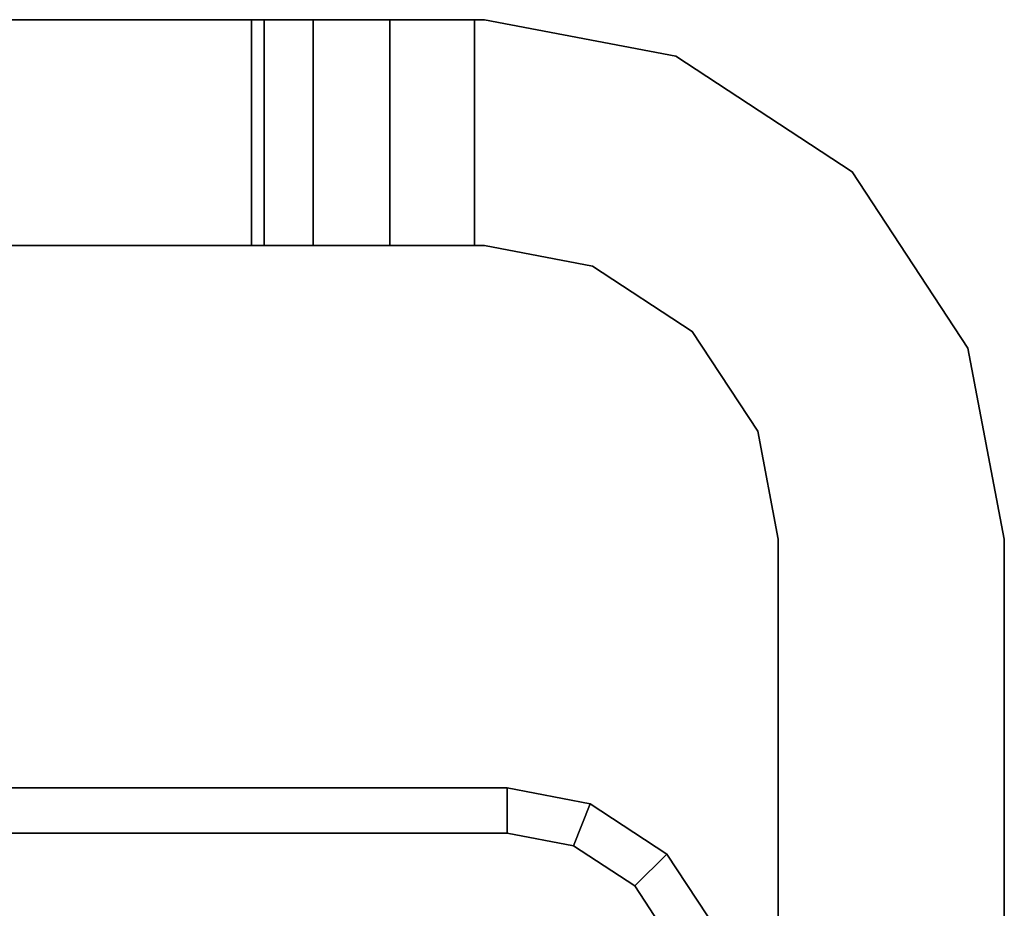
# Model space of a CAD drawing. Extents: x 0 to 0.72, y -0.2 to -0.013.
# Drawn here: x 0.698 to 0.72, y -0.032 to -0.013 of the extents above; entities that cross this region are included whole.
import ezdxf

# ---------------------------------------------------------------- set-up
doc = ezdxf.new("R2010")
doc.units = 0
doc.layers.add('L1__6981_GLAS_ABLAGE_V4', color=7, linetype='CONTINUOUS')
doc.layers.add('L8_CHROM2', color=7, linetype='CONTINUOUS')

msp = doc.modelspace()

# ---------------------------------------------------------------- linework, layer by layer
at = {"layer": 'L1__6981_GLAS_ABLAGE_V4', "color": 8}
for points, invisible_edges in [([(0.011, -0.02975, 0.067369), (0.709, -0.02975, 0.063369), (0.011, -0.02975, 0.063369), (0.011, -0.02975, 0.067369)], 9), ([(0.709, -0.02975, 0.063369), (0.011, -0.02975, 0.067369), (0.709, -0.02975, 0.067369), (0.709, -0.02975, 0.063369)], 9), ([(0.709, -0.03075, 0.068369), (0.011, -0.02975, 0.067369), (0.011, -0.03075, 0.068369), (0.709, -0.03075, 0.068369)], 9), ([(0.011, -0.02975, 0.067369), (0.709, -0.03075, 0.068369), (0.709, -0.02975, 0.067369), (0.011, -0.02975, 0.067369)], 9), ([(0.011, -0.02975, 0.063369), (0.709, -0.03075, 0.062369), (0.011, -0.03075, 0.062369), (0.011, -0.02975, 0.063369)], 9), ([(0.709, -0.03075, 0.062369), (0.011, -0.02975, 0.063369), (0.709, -0.02975, 0.063369), (0.709, -0.03075, 0.062369)], 9), ([(0.710472, -0.031031, 0.068369), (0.709, -0.02975, 0.067369), (0.709, -0.03075, 0.068369), (0.710472, -0.031031, 0.068369)], 9), ([(0.709, -0.02975, 0.067369), (0.710472, -0.031031, 0.068369), (0.71084, -0.030101, 0.067369), (0.709, -0.02975, 0.067369)], 9), ([(0.71084, -0.030101, 0.063369), (0.709, -0.03075, 0.062369), (0.709, -0.02975, 0.063369), (0.71084, -0.030101, 0.063369)], 9), ([(0.709, -0.02975, 0.067369), (0.71084, -0.030101, 0.063369), (0.709, -0.02975, 0.063369), (0.709, -0.02975, 0.067369)], 9), ([(0.71084, -0.030101, 0.063369), (0.709, -0.02975, 0.067369), (0.71084, -0.030101, 0.067369), (0.71084, -0.030101, 0.063369)], 9), ([(0.709, -0.03075, 0.062369), (0.71084, -0.030101, 0.063369), (0.710472, -0.031031, 0.062369), (0.709, -0.03075, 0.062369)], 9), ([(0.711828, -0.031922, 0.068369), (0.71084, -0.030101, 0.067369), (0.710472, -0.031031, 0.068369), (0.711828, -0.031922, 0.068369)], 9), ([(0.71084, -0.030101, 0.063369), (0.711828, -0.031922, 0.062369), (0.710472, -0.031031, 0.062369), (0.71084, -0.030101, 0.063369)], 9), ([(0.71084, -0.030101, 0.067369), (0.711828, -0.031922, 0.068369), (0.712536, -0.031214, 0.067369), (0.71084, -0.030101, 0.067369)], 9), ([(0.71084, -0.030101, 0.067369), (0.712536, -0.031214, 0.063369), (0.71084, -0.030101, 0.063369), (0.71084, -0.030101, 0.067369)], 9), ([(0.712536, -0.031214, 0.063369), (0.71084, -0.030101, 0.067369), (0.712536, -0.031214, 0.067369), (0.712536, -0.031214, 0.063369)], 9), ([(0.711828, -0.031922, 0.062369), (0.71084, -0.030101, 0.063369), (0.712536, -0.031214, 0.063369), (0.711828, -0.031922, 0.062369)], 9), ([(0.009528, -0.031031, 0.068369), (0.7115, -0.13875, 0.068369), (0.011, -0.03075, 0.068369), (0.009528, -0.031031, 0.068369)], 11), ([(0.7115, -0.13875, 0.062369), (0.009528, -0.031031, 0.062369), (0.011, -0.03075, 0.062369), (0.7115, -0.13875, 0.062369)], 13), ([(0.011, -0.03075, 0.068369), (0.7115, -0.13875, 0.068369), (0.709, -0.03075, 0.068369), (0.011, -0.03075, 0.068369)], 11), ([(0.7115, -0.13875, 0.062369), (0.011, -0.03075, 0.062369), (0.709, -0.03075, 0.062369), (0.7115, -0.13875, 0.062369)], 13), ([(0.709, -0.03075, 0.068369), (0.7115, -0.13875, 0.068369), (0.710472, -0.031031, 0.068369), (0.709, -0.03075, 0.068369)], 11), ([(0.7115, -0.13875, 0.062369), (0.709, -0.03075, 0.062369), (0.710472, -0.031031, 0.062369), (0.7115, -0.13875, 0.062369)], 13), ([(0.009528, -0.031031, 0.068369), (0.0085, -0.13875, 0.068369), (0.7115, -0.13875, 0.068369), (0.009528, -0.031031, 0.068369)], 13), ([(0.0085, -0.13875, 0.062369), (0.009528, -0.031031, 0.062369), (0.7115, -0.13875, 0.062369), (0.0085, -0.13875, 0.062369)], 11), ([(0.710472, -0.031031, 0.068369), (0.7115, -0.13875, 0.068369), (0.711828, -0.031922, 0.068369), (0.710472, -0.031031, 0.068369)], 11), ([(0.7115, -0.13875, 0.062369), (0.710472, -0.031031, 0.062369), (0.711828, -0.031922, 0.062369), (0.7115, -0.13875, 0.062369)], 13), ([(0.712719, -0.033278, 0.068369), (0.712536, -0.031214, 0.067369), (0.711828, -0.031922, 0.068369), (0.712719, -0.033278, 0.068369)], 9), ([(0.712536, -0.031214, 0.063369), (0.712719, -0.033278, 0.062369), (0.711828, -0.031922, 0.062369), (0.712536, -0.031214, 0.063369)], 9), ([(0.712536, -0.031214, 0.067369), (0.712719, -0.033278, 0.068369), (0.713649, -0.03291, 0.067369), (0.712536, -0.031214, 0.067369)], 9), ([(0.712719, -0.033278, 0.062369), (0.712536, -0.031214, 0.063369), (0.713649, -0.03291, 0.063369), (0.712719, -0.033278, 0.062369)], 9), ([(0.713649, -0.03291, 0.063369), (0.712536, -0.031214, 0.067369), (0.713649, -0.03291, 0.067369), (0.713649, -0.03291, 0.063369)], 9), ([(0.712536, -0.031214, 0.067369), (0.713649, -0.03291, 0.063369), (0.712536, -0.031214, 0.063369), (0.712536, -0.031214, 0.067369)], 9), ([(0.711828, -0.031922, 0.068369), (0.7115, -0.13875, 0.068369), (0.712052, -0.138645, 0.068369), (0.711828, -0.031922, 0.068369)], 13), ([(0.7115, -0.13875, 0.062369), (0.711828, -0.031922, 0.062369), (0.712052, -0.138645, 0.062369), (0.7115, -0.13875, 0.062369)], 11), ([(0.711828, -0.031922, 0.068369), (0.712052, -0.138645, 0.068369), (0.712719, -0.033278, 0.068369), (0.711828, -0.031922, 0.068369)], 11), ([(0.712052, -0.138645, 0.062369), (0.711828, -0.031922, 0.062369), (0.712719, -0.033278, 0.062369), (0.712052, -0.138645, 0.062369)], 13)]:
    msp.add_3dface(points, dxfattribs=dict(at, invisible_edges=invisible_edges))
at = {"layer": 'L8_CHROM2', "color": 253}
for points, invisible_edges in [([(0.7085, -0.01775, 0.068669), (0.67, -0.01275, 0.068669), (0.67, -0.01775, 0.068669), (0.7085, -0.01775, 0.068669)], 9), ([(0.67, -0.01275, 0.068669), (0.7085, -0.01775, 0.068669), (0.7085, -0.01275, 0.068669), (0.67, -0.01275, 0.068669)], 11), ([(0.7085, -0.01275, 0.068669), (0.68001, -0.01275, 0.061169), (0.67, -0.01275, 0.068669), (0.7085, -0.01275, 0.068669)], 9), ([(0.67999, -0.01275, 0.051169), (0.703342, -0.01275, 0.039437), (0.68171, -0.01275, 0.014469), (0.67999, -0.01275, 0.051169)], 9), ([(0.703342, -0.01275, 0.039437), (0.67999, -0.01275, 0.051169), (0.681221, -0.01275, 0.0514), (0.703342, -0.01275, 0.039437)], 9), ([(0.68001, -0.01275, 0.061169), (0.7085, -0.01275, 0.068669), (0.681221, -0.01275, 0.060938), (0.68001, -0.01275, 0.061169)], 9), ([(0.681221, -0.01275, 0.0514), (0.703887, -0.01275, 0.041053), (0.703342, -0.01275, 0.039437), (0.681221, -0.01275, 0.0514)], 9), ([(0.703887, -0.01275, 0.041053), (0.681221, -0.01275, 0.0514), (0.682336, -0.01275, 0.052132), (0.703887, -0.01275, 0.041053)], 9), ([(0.7085, -0.01275, 0.068669), (0.682336, -0.01275, 0.060205), (0.681221, -0.01275, 0.060938), (0.7085, -0.01275, 0.068669)], 8), ([(0.703342, -0.01275, 0.039437), (0.682921, -0.01275, 0.014238), (0.68171, -0.01275, 0.014469), (0.703342, -0.01275, 0.039437)], 8), ([(0.7085, -0.01275, 0.068669), (0.683069, -0.01275, 0.05909), (0.682336, -0.01275, 0.060205), (0.7085, -0.01275, 0.068669)], 8), ([(0.682336, -0.01275, 0.052132), (0.70503, -0.01275, 0.042466), (0.703887, -0.01275, 0.041053), (0.682336, -0.01275, 0.052132)], 9), ([(0.70503, -0.01275, 0.042466), (0.682336, -0.01275, 0.052132), (0.683069, -0.01275, 0.053248), (0.70503, -0.01275, 0.042466)], 9), ([(0.703342, -0.01275, 0.039437), (0.684036, -0.01275, 0.013505), (0.682921, -0.01275, 0.014238), (0.703342, -0.01275, 0.039437)], 8), ([(0.683069, -0.01275, 0.053248), (0.706602, -0.01275, 0.043378), (0.70503, -0.01275, 0.042466), (0.683069, -0.01275, 0.053248)], 9), ([(0.706602, -0.01275, 0.043378), (0.683069, -0.01275, 0.053248), (0.6833, -0.01275, 0.054459), (0.706602, -0.01275, 0.043378)], 9), ([(0.7085, -0.01275, 0.068669), (0.6833, -0.01275, 0.057879), (0.683069, -0.01275, 0.05909), (0.7085, -0.01275, 0.068669)], 8), ([(0.6833, -0.01275, 0.054459), (0.7085, -0.01275, 0.068669), (0.706602, -0.01275, 0.043378), (0.6833, -0.01275, 0.054459)], 9), ([(0.7085, -0.01275, 0.068669), (0.6833, -0.01275, 0.054459), (0.6833, -0.01275, 0.057879), (0.7085, -0.01275, 0.068669)], 9), ([(0.703342, -0.01275, 0.039437), (0.684769, -0.01275, 0.01239), (0.684036, -0.01275, 0.013505), (0.703342, -0.01275, 0.039437)], 9), ([(0.684769, -0.01275, 0.01239), (0.703342, -0.01275, 0.039437), (0.697658, -0.01275, 0.0029), (0.684769, -0.01275, 0.01239)], 9), ([(0.697658, -0.01775, 0.0029), (0.703342, -0.01275, 0.039437), (0.703342, -0.01775, 0.039437), (0.697658, -0.01775, 0.0029)], 9), ([(0.703342, -0.01275, 0.039437), (0.697658, -0.01775, 0.0029), (0.697658, -0.01275, 0.0029), (0.703342, -0.01275, 0.039437)], 9), ([(0.703342, -0.01775, 0.039437), (0.703623, -0.01275, 0.040484), (0.703623, -0.01775, 0.040484), (0.703342, -0.01775, 0.039437)], 9), ([(0.703623, -0.01275, 0.040484), (0.703342, -0.01775, 0.039437), (0.703342, -0.01275, 0.039437), (0.703623, -0.01275, 0.040484)], 9), ([(0.703623, -0.01775, 0.040484), (0.70471, -0.01275, 0.042167), (0.70471, -0.01775, 0.042167), (0.703623, -0.01775, 0.040484)], 9), ([(0.70471, -0.01275, 0.042167), (0.703623, -0.01775, 0.040484), (0.703623, -0.01275, 0.040484), (0.70471, -0.01275, 0.042167)], 9), ([(0.706404, -0.01275, 0.043302), (0.70471, -0.01775, 0.042167), (0.70471, -0.01275, 0.042167), (0.706404, -0.01275, 0.043302)], 9), ([(0.70471, -0.01775, 0.042167), (0.706404, -0.01275, 0.043302), (0.706404, -0.01775, 0.043302), (0.70471, -0.01775, 0.042167)], 9), ([(0.708282, -0.01275, 0.043669), (0.706404, -0.01775, 0.043302), (0.706404, -0.01275, 0.043302), (0.708282, -0.01275, 0.043669)], 9), ([(0.706404, -0.01775, 0.043302), (0.708282, -0.01275, 0.043669), (0.708282, -0.01775, 0.043669), (0.706404, -0.01775, 0.043302)], 9), ([(0.7085, -0.01275, 0.068669), (0.708282, -0.01275, 0.043669), (0.706602, -0.01275, 0.043378), (0.7085, -0.01275, 0.068669)], 8), ([(0.7085, -0.01275, 0.068669), (0.7085, -0.01275, 0.043669), (0.708282, -0.01275, 0.043669), (0.7085, -0.01275, 0.068669)], 8), ([(0.7085, -0.01275, 0.043669), (0.708282, -0.01775, 0.043669), (0.708282, -0.01275, 0.043669), (0.7085, -0.01275, 0.043669)], 9), ([(0.708282, -0.01775, 0.043669), (0.7085, -0.01275, 0.043669), (0.7085, -0.01775, 0.043669), (0.708282, -0.01775, 0.043669)], 11), ([(0.7085, -0.01275, 0.068669), (0.7085, -0.01775, 0.068669), (0.710893, -0.018206, 0.068669), (0.7085, -0.01275, 0.068669)], 13), ([(0.7085, -0.01275, 0.068669), (0.710893, -0.018206, 0.068669), (0.712733, -0.013557, 0.068669), (0.7085, -0.01275, 0.068669)], 11), ([(0.7085, -0.01775, 0.043669), (0.7085, -0.01275, 0.043669), (0.712733, -0.013557, 0.043669), (0.7085, -0.01775, 0.043669)], 13), ([(0.7085, -0.01275, 0.068669), (0.712733, -0.013557, 0.043669), (0.7085, -0.01275, 0.043669), (0.7085, -0.01275, 0.068669)], 9), ([(0.712733, -0.013557, 0.043669), (0.7085, -0.01275, 0.068669), (0.712733, -0.013557, 0.068669), (0.712733, -0.013557, 0.043669)], 9), ([(0.7085, -0.01775, 0.043669), (0.712733, -0.013557, 0.043669), (0.710893, -0.018206, 0.043669), (0.7085, -0.01775, 0.043669)], 11), ([(0.712733, -0.013557, 0.068669), (0.710893, -0.018206, 0.068669), (0.713096, -0.019654, 0.068669), (0.712733, -0.013557, 0.068669)], 13), ([(0.710893, -0.018206, 0.043669), (0.712733, -0.013557, 0.043669), (0.713096, -0.019654, 0.043669), (0.710893, -0.018206, 0.043669)], 11), ([(0.712733, -0.013557, 0.068669), (0.713096, -0.019654, 0.068669), (0.716632, -0.016118, 0.068669), (0.712733, -0.013557, 0.068669)], 11), ([(0.713096, -0.019654, 0.043669), (0.712733, -0.013557, 0.043669), (0.716632, -0.016118, 0.043669), (0.713096, -0.019654, 0.043669)], 13), ([(0.712733, -0.013557, 0.068669), (0.716632, -0.016118, 0.043669), (0.712733, -0.013557, 0.043669), (0.712733, -0.013557, 0.068669)], 9), ([(0.716632, -0.016118, 0.043669), (0.712733, -0.013557, 0.068669), (0.716632, -0.016118, 0.068669), (0.716632, -0.016118, 0.043669)], 9), ([(0.716632, -0.016118, 0.068669), (0.713096, -0.019654, 0.068669), (0.714544, -0.021857, 0.068669), (0.716632, -0.016118, 0.068669)], 13), ([(0.713096, -0.019654, 0.043669), (0.716632, -0.016118, 0.043669), (0.714544, -0.021857, 0.043669), (0.713096, -0.019654, 0.043669)], 11), ([(0.716632, -0.016118, 0.068669), (0.714544, -0.021857, 0.068669), (0.715, -0.02425, 0.068669), (0.716632, -0.016118, 0.068669)], 13), ([(0.714544, -0.021857, 0.043669), (0.716632, -0.016118, 0.043669), (0.715, -0.02425, 0.043669), (0.714544, -0.021857, 0.043669)], 11), ([(0.715, -0.02425, 0.068669), (0.72, -0.144068, 0.068669), (0.716632, -0.016118, 0.068669), (0.715, -0.02425, 0.068669)], 15), ([(0.715, -0.02425, 0.043669), (0.716632, -0.016118, 0.043669), (0.715, -0.140877, 0.043669), (0.715, -0.02425, 0.043669)], 11), ([(0.715, -0.140877, 0.043669), (0.716632, -0.016118, 0.043669), (0.72, -0.140877, 0.043669), (0.715, -0.140877, 0.043669)], 11), ([(0.716632, -0.016118, 0.068669), (0.72, -0.144068, 0.068669), (0.719193, -0.020017, 0.068669), (0.716632, -0.016118, 0.068669)], 11), ([(0.72, -0.140877, 0.043669), (0.716632, -0.016118, 0.043669), (0.719193, -0.020017, 0.043669), (0.72, -0.140877, 0.043669)], 13), ([(0.719193, -0.020017, 0.043669), (0.716632, -0.016118, 0.068669), (0.719193, -0.020017, 0.068669), (0.719193, -0.020017, 0.043669)], 9), ([(0.716632, -0.016118, 0.068669), (0.719193, -0.020017, 0.043669), (0.716632, -0.016118, 0.043669), (0.716632, -0.016118, 0.068669)], 9), ([(0.67999, -0.01775, 0.061169), (0.7085, -0.01775, 0.068669), (0.67, -0.01775, 0.068669), (0.67999, -0.01775, 0.061169)], 9), ([(0.7085, -0.01775, 0.068669), (0.67999, -0.01775, 0.061169), (0.681221, -0.01775, 0.060938), (0.7085, -0.01775, 0.068669)], 9), ([(0.703342, -0.01775, 0.039437), (0.67999, -0.01775, 0.051169), (0.68171, -0.01775, 0.014469), (0.703342, -0.01775, 0.039437)], 9), ([(0.67999, -0.01775, 0.051169), (0.703342, -0.01775, 0.039437), (0.681221, -0.01775, 0.0514), (0.67999, -0.01775, 0.051169)], 9), ([(0.7085, -0.01775, 0.068669), (0.681221, -0.01775, 0.060938), (0.682336, -0.01775, 0.060205), (0.7085, -0.01775, 0.068669)], 8), ([(0.703887, -0.01775, 0.041053), (0.681221, -0.01775, 0.0514), (0.703342, -0.01775, 0.039437), (0.703887, -0.01775, 0.041053)], 9), ([(0.681221, -0.01775, 0.0514), (0.703887, -0.01775, 0.041053), (0.682336, -0.01775, 0.052132), (0.681221, -0.01775, 0.0514)], 9), ([(0.703342, -0.01775, 0.039437), (0.68171, -0.01775, 0.014469), (0.682921, -0.01775, 0.014238), (0.703342, -0.01775, 0.039437)], 8), ([(0.7085, -0.01775, 0.068669), (0.682336, -0.01775, 0.060205), (0.683069, -0.01775, 0.05909), (0.7085, -0.01775, 0.068669)], 8), ([(0.70503, -0.01775, 0.042466), (0.682336, -0.01775, 0.052132), (0.703887, -0.01775, 0.041053), (0.70503, -0.01775, 0.042466)], 9), ([(0.682336, -0.01775, 0.052132), (0.70503, -0.01775, 0.042466), (0.683069, -0.01775, 0.053248), (0.682336, -0.01775, 0.052132)], 9), ([(0.703342, -0.01775, 0.039437), (0.682921, -0.01775, 0.014238), (0.684036, -0.01775, 0.013505), (0.703342, -0.01775, 0.039437)], 8), ([(0.7085, -0.01775, 0.068669), (0.683069, -0.01775, 0.05909), (0.6833, -0.01775, 0.057879), (0.7085, -0.01775, 0.068669)], 8), ([(0.706602, -0.01775, 0.043378), (0.683069, -0.01775, 0.053248), (0.70503, -0.01775, 0.042466), (0.706602, -0.01775, 0.043378)], 9), ([(0.683069, -0.01775, 0.053248), (0.706602, -0.01775, 0.043378), (0.6833, -0.01775, 0.054459), (0.683069, -0.01775, 0.053248)], 9), ([(0.7085, -0.01775, 0.068669), (0.6833, -0.01775, 0.054459), (0.706602, -0.01775, 0.043378), (0.7085, -0.01775, 0.068669)], 9), ([(0.6833, -0.01775, 0.054459), (0.7085, -0.01775, 0.068669), (0.6833, -0.01775, 0.057879), (0.6833, -0.01775, 0.054459)], 9), ([(0.684769, -0.01775, 0.01239), (0.703342, -0.01775, 0.039437), (0.684036, -0.01775, 0.013505), (0.684769, -0.01775, 0.01239)], 9), ([(0.703342, -0.01775, 0.039437), (0.684769, -0.01775, 0.01239), (0.697658, -0.01775, 0.0029), (0.703342, -0.01775, 0.039437)], 9), ([(0.7085, -0.01775, 0.068669), (0.706602, -0.01775, 0.043378), (0.708282, -0.01775, 0.043669), (0.7085, -0.01775, 0.068669)], 8), ([(0.7085, -0.01775, 0.068669), (0.708282, -0.01775, 0.043669), (0.7085, -0.01775, 0.043669), (0.7085, -0.01775, 0.068669)], 8), ([(0.710893, -0.018206, 0.043669), (0.7085, -0.01775, 0.068669), (0.7085, -0.01775, 0.043669), (0.710893, -0.018206, 0.043669)], 9), ([(0.7085, -0.01775, 0.068669), (0.710893, -0.018206, 0.043669), (0.710893, -0.018206, 0.068669), (0.7085, -0.01775, 0.068669)], 9), ([(0.713096, -0.019654, 0.043669), (0.710893, -0.018206, 0.068669), (0.710893, -0.018206, 0.043669), (0.713096, -0.019654, 0.043669)], 9), ([(0.710893, -0.018206, 0.068669), (0.713096, -0.019654, 0.043669), (0.713096, -0.019654, 0.068669), (0.710893, -0.018206, 0.068669)], 9), ([(0.713096, -0.019654, 0.068669), (0.714544, -0.021857, 0.043669), (0.714544, -0.021857, 0.068669), (0.713096, -0.019654, 0.068669)], 9), ([(0.714544, -0.021857, 0.043669), (0.713096, -0.019654, 0.068669), (0.713096, -0.019654, 0.043669), (0.714544, -0.021857, 0.043669)], 9), ([(0.719193, -0.020017, 0.068669), (0.72, -0.144068, 0.068669), (0.72, -0.02425, 0.068669), (0.719193, -0.020017, 0.068669)], 9), ([(0.72, -0.140877, 0.043669), (0.719193, -0.020017, 0.043669), (0.72, -0.02425, 0.043669), (0.72, -0.140877, 0.043669)], 9), ([(0.72, -0.02425, 0.043669), (0.719193, -0.020017, 0.068669), (0.72, -0.02425, 0.068669), (0.72, -0.02425, 0.043669)], 9), ([(0.719193, -0.020017, 0.068669), (0.72, -0.02425, 0.043669), (0.719193, -0.020017, 0.043669), (0.719193, -0.020017, 0.068669)], 9), ([(0.714544, -0.021857, 0.068669), (0.715, -0.02425, 0.043669), (0.715, -0.02425, 0.068669), (0.714544, -0.021857, 0.068669)], 9), ([(0.715, -0.02425, 0.043669), (0.714544, -0.021857, 0.068669), (0.714544, -0.021857, 0.043669), (0.715, -0.02425, 0.043669)], 9), ([(0.715, -0.02425, 0.068669), (0.715, -0.04375, 0.057169), (0.715, -0.044013, 0.058549), (0.715, -0.02425, 0.068669)], 8), ([(0.715, -0.02425, 0.068669), (0.715, -0.044013, 0.058549), (0.715, -0.044848, 0.05982), (0.715, -0.02425, 0.068669)], 8), ([(0.715, -0.02425, 0.068669), (0.715, -0.044848, 0.05982), (0.715, -0.04612, 0.060655), (0.715, -0.02425, 0.068669)], 8), ([(0.715, -0.02425, 0.068669), (0.715, -0.04612, 0.060655), (0.715, -0.0475, 0.060919), (0.715, -0.02425, 0.068669)], 8), ([(0.715, -0.02425, 0.068669), (0.715, -0.0475, 0.060919), (0.715, -0.04888, 0.060655), (0.715, -0.02425, 0.068669)], 8), ([(0.715, -0.02425, 0.043669), (0.715, -0.04888, 0.053682), (0.715, -0.0475, 0.053419), (0.715, -0.02425, 0.043669)], 8), ([(0.715, -0.02425, 0.043669), (0.715, -0.0475, 0.053419), (0.715, -0.04612, 0.053682), (0.715, -0.02425, 0.043669)], 8), ([(0.715, -0.02425, 0.043669), (0.715, -0.04612, 0.053682), (0.715, -0.044848, 0.054517), (0.715, -0.02425, 0.043669)], 8), ([(0.715, -0.02425, 0.043669), (0.715, -0.044848, 0.054517), (0.715, -0.044013, 0.055788), (0.715, -0.02425, 0.043669)], 8), ([(0.715, -0.04375, 0.057169), (0.715, -0.02425, 0.043669), (0.715, -0.044013, 0.055788), (0.715, -0.04375, 0.057169)], 9), ([(0.715, -0.02425, 0.043669), (0.715, -0.04375, 0.057169), (0.715, -0.02425, 0.068669), (0.715, -0.02425, 0.043669)], 9), ([(0.715, -0.12062, 0.053682), (0.715, -0.02425, 0.043669), (0.715, -0.140877, 0.043669), (0.715, -0.12062, 0.053682)], 9), ([(0.715, -0.02425, 0.043669), (0.715, -0.12062, 0.053682), (0.715, -0.04888, 0.053682), (0.715, -0.02425, 0.043669)], 9), ([(0.715, -0.02425, 0.068669), (0.715, -0.12062, 0.060655), (0.715, -0.144068, 0.068669), (0.715, -0.02425, 0.068669)], 9), ([(0.715, -0.12062, 0.060655), (0.715, -0.02425, 0.068669), (0.715, -0.04888, 0.060655), (0.715, -0.12062, 0.060655)], 9), ([(0.72, -0.144068, 0.068669), (0.715, -0.02425, 0.068669), (0.715, -0.144068, 0.068669), (0.72, -0.144068, 0.068669)], 9), ([(0.72, -0.140877, 0.043669), (0.72, -0.02425, 0.068669), (0.72, -0.144068, 0.068669), (0.72, -0.140877, 0.043669)], 9), ([(0.72, -0.02425, 0.068669), (0.72, -0.140877, 0.043669), (0.72, -0.02425, 0.043669), (0.72, -0.02425, 0.068669)], 9)]:
    msp.add_3dface(points, dxfattribs=dict(at, invisible_edges=invisible_edges))

doc.saveas('drawing.dxf')
